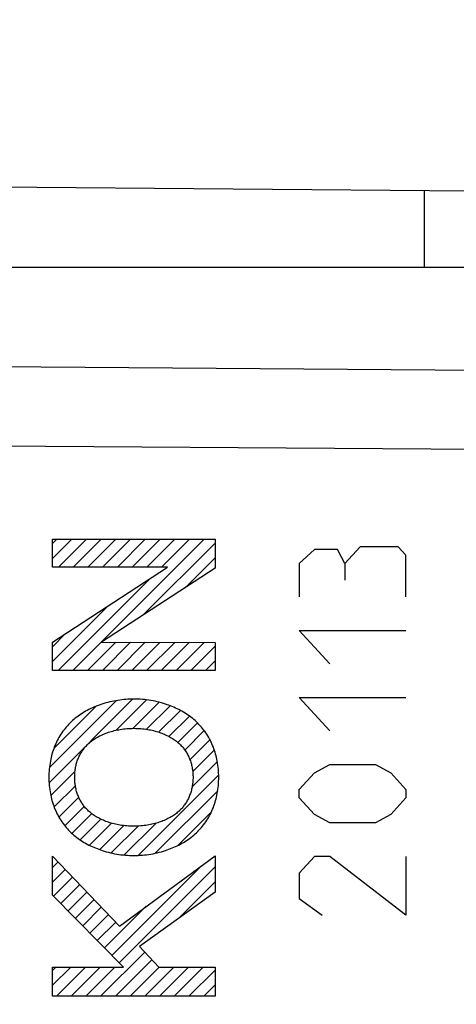
# Model space of a CAD drawing. Units: millimetres. Extents: x 32 to 133, y 91 to 168.
# Drawn here: x 54 to 62, y 123 to 141 of the extents above; entities that cross this region are included whole.
import ezdxf

# ---------------------------------------------------------------- set-up
doc = ezdxf.new("R2010")
doc.units = ezdxf.units.MM
doc.header["$LTSCALE"] = 16.335
doc.layers.get('0').update_dxf_attribs({"linetype": 'CONTINUOUS'})
for name, color, linetype in [('DRAFT', 7, 'CONTINUOUS'), ('INCISIONI', 7, 'CONTINUOUS'), ('RACCORDO', 7, 'CONTINUOUS')]:
    doc.layers.add(name, color=color, linetype=linetype)
doc.styles.get("Standard").update_dxf_attribs({"font": 'txt', "width": 0.8})
doc.dimstyles.new('DIMSTYLE_1', dxfattribs={"dimtxt": 3, "dimasz": 3, "dimexe": 0.18, "dimexo": 0.0625, "dimgap": 0.09, "dimtad": 1, "dimdsep": 46, "dimtxsty": 'STANDARD', "dimblk": '_FILLED', "dimblk1": '_FILLED', "dimblk2": '_FILLED', "dimcen": 0.09, "dimadec": 0, "dimazin": 0, "dimtfac": 1, "dimtofl": 0, "dimtmove": 0, "dimatfit": 3, "dimldrblk": '_FILLED', "dimfxl": 1, "dimtolj": 1, "dimarcsym": 0})

# ---------------------------------------------------------------- blocks, each defined once
blk = doc.blocks.new('_FILLED')
at = {"color": 0, "linetype": 'BYBLOCK'}
blk.add_solid([(0, 0), (-1, 0.3167), (-1, -0.3167)], dxfattribs=at)
blk = doc.blocks.new('*D2')
at = {"color": 7, "linetype": 'CONTINUOUS'}
for p, q in [((41.791, 140.101), (41.791, 155.286)), ((76.291, 131.036), (76.291, 155.286)), ((41.791, 153.786), (59.041, 153.786)), ((76.291, 153.786), (59.041, 153.786))]:
    blk.add_line(p, q, dxfattribs=at)
at = {"color": 7, "linetype": 'CONTINUOUS', "xscale": 3, "yscale": 3, "zscale": 3, "rotation": 180}
blk.add_blockref('_FILLED', (41.791, 153.786), dxfattribs=at)
at = {"color": 7, "linetype": 'CONTINUOUS', "xscale": 3, "yscale": 3, "zscale": 3}
blk.add_blockref('_FILLED', (76.291, 153.786), dxfattribs=at)
blk = doc.blocks.new('*D3')
at = {"color": 7, "linetype": 'CONTINUOUS'}
for p, q in [((32.291, 116.286), (32.291, 165.286)), ((76.291, 130.831), (76.291, 165.286)), ((32.291, 163.786), (54.291, 163.786)), ((76.291, 163.786), (54.291, 163.786))]:
    blk.add_line(p, q, dxfattribs=at)
at = {"color": 7, "linetype": 'CONTINUOUS', "xscale": 3, "yscale": 3, "zscale": 3, "rotation": 180}
blk.add_blockref('_FILLED', (32.291, 163.786), dxfattribs=at)
at = {"color": 7, "linetype": 'CONTINUOUS', "xscale": 3, "yscale": 3, "zscale": 3}
blk.add_blockref('_FILLED', (76.291, 163.786), dxfattribs=at)

msp = doc.modelspace()

# ---------------------------------------------------------------- linework, layer by layer
at = {"color": 7, "linetype": 'CONTINUOUS'}
msp.add_line((52.291, 136.636), (62.291, 136.636), dxfattribs=at)
at = {"color": 253, "linetype": 'CONTINUOUS'}
for p, q in [((73.308, 134.72), (52.291, 134.871)), ((73.308, 133.306), (52.291, 133.457))]:
    msp.add_line(p, q, dxfattribs=at)
at = {"layer": 'DRAFT', "color": 7, "linetype": 'CONTINUOUS'}
msp.add_line((52.291, 136.636), (62.291, 136.636), dxfattribs=at)
at = {"layer": 'INCISIONI', "color": 7, "linetype": 'CONTINUOUS'}
for p, q in [((54.875, 131.708), (54.954, 131.787)), ((54.875, 131.446), (55.217, 131.787)), ((54.981, 131.289), (55.479, 131.787)), ((55.238, 129.446), (57.579, 131.787)), ((55.243, 131.289), (55.742, 131.787)), ((55.506, 131.289), (56.004, 131.787)), ((55.768, 131.289), (56.267, 131.787)), ((56.031, 131.289), (56.529, 131.787)), ((56.293, 131.289), (56.792, 131.787)), ((56.486, 130.432), (57.773, 131.719)), ((56.556, 131.289), (57.054, 131.787)), ((56.818, 131.289), (57.317, 131.787)), ((57.239, 130.922), (57.773, 131.456)), ((54.976, 129.446), (56.623, 131.093)), ((54.875, 129.608), (55.866, 130.599)), ((54.875, 129.871), (55.109, 130.105)), ((55.501, 129.446), (56.005, 129.951)), ((55.763, 129.446), (56.267, 129.95)), ((56.026, 129.446), (56.528, 129.949)), ((56.288, 129.446), (56.79, 129.948)), ((56.551, 129.446), (57.052, 129.947)), ((56.813, 129.446), (57.313, 129.946)), ((57.076, 129.446), (57.575, 129.945)), ((57.338, 129.446), (57.773, 129.881)), ((57.601, 129.446), (57.773, 129.619)), ((54.813, 127.446), (56.303, 128.936)), ((54.82, 127.716), (56.014, 128.91)), ((56.012, 128.382), (56.552, 128.922)), ((56.307, 128.415), (56.773, 128.88)), ((54.9, 128.058), (55.649, 128.807)), ((56.553, 128.398), (56.972, 128.817)), ((56.765, 128.348), (57.153, 128.735)), ((56.95, 128.27), (57.314, 128.635)), ((57.107, 128.165), (57.456, 128.514)), ((57.232, 128.028), (57.579, 128.374)), ((57.323, 127.856), (57.68, 128.213)), ((57.373, 127.644), (57.759, 128.029)), ((57.363, 127.37), (57.813, 127.821)), ((54.845, 127.216), (55.275, 127.646)), ((56.405, 126.151), (57.836, 127.582)), ((54.905, 127.013), (55.283, 127.39)), ((56.707, 126.189), (57.819, 127.301)), ((54.989, 126.834), (55.343, 127.188)), ((55.095, 126.678), (55.441, 127.024)), ((57.106, 126.326), (57.707, 126.927)), ((55.222, 126.542), (55.574, 126.894)), ((55.369, 126.426), (55.737, 126.795)), ((55.535, 126.33), (55.928, 126.723)), ((55.719, 126.252), (56.147, 126.68)), ((55.923, 126.193), (56.401, 126.671)), ((56.15, 126.157), (56.714, 126.721)), ((54.875, 125.933), (54.975, 126.033)), ((54.875, 125.67), (55.103, 125.898)), ((55.934, 124.366), (57.538, 125.971)), ((56.064, 124.234), (57.773, 125.944)), ((54.892, 125.425), (55.232, 125.764)), ((55.023, 125.293), (55.36, 125.63)), ((57.112, 125.019), (57.773, 125.681)), ((55.153, 125.16), (55.488, 125.496)), ((55.283, 125.028), (55.617, 125.362)), ((55.413, 124.896), (55.745, 125.228)), ((55.803, 124.499), (56.547, 125.242)), ((55.543, 124.763), (55.873, 125.093)), ((55.673, 124.631), (56.002, 124.959)), ((55.732, 123.64), (56.518, 124.426)), ((54.875, 124.095), (54.937, 124.157)), ((54.875, 123.833), (55.2, 124.157)), ((54.944, 123.64), (55.462, 124.157)), ((55.207, 123.64), (55.725, 124.157)), ((55.469, 123.64), (55.987, 124.157)), ((55.995, 123.64), (56.645, 124.29)), ((56.257, 123.64), (56.775, 124.157)), ((56.52, 123.64), (57.037, 124.157)), ((56.782, 123.64), (57.3, 124.157)), ((57.045, 123.64), (57.562, 124.157)), ((57.307, 123.64), (57.773, 124.106)), ((57.57, 123.64), (57.773, 123.843))]:
    msp.add_line(p, q, dxfattribs=at)
at = {"layer": 'INCISIONI', "color": 253, "linetype": 'CONTINUOUS'}
for p, q in [((54.875, 131.289), (54.875, 131.787)), ((54.875, 131.787), (57.773, 131.787)), ((57.773, 131.787), (57.773, 131.27)), ((59.545, 131.605), (59.273, 131.356)), ((59.952, 131.605), (59.545, 131.605)), ((60.087, 131.356), (59.952, 131.605)), ((60.359, 131.654), (60.087, 131.356)), ((61.037, 131.654), (60.359, 131.654)), ((61.173, 131.505), (61.037, 131.654)), ((61.173, 130.759), (61.173, 131.505)), ((59.273, 131.356), (59.273, 130.759)), ((60.087, 131.356), (60.087, 131.057)), ((54.875, 129.952), (56.922, 131.289)), ((56.922, 131.289), (54.875, 131.289)), ((57.773, 131.27), (55.749, 129.951)), ((59.273, 130.162), (61.173, 130.162)), ((59.816, 129.564), (59.273, 130.162)), ((54.875, 129.446), (54.875, 129.952)), ((55.749, 129.951), (57.773, 129.944)), ((57.773, 129.944), (57.773, 129.446)), ((57.773, 129.446), (54.875, 129.446)), ((59.816, 128.37), (59.273, 128.967)), ((59.273, 128.967), (61.173, 128.967)), ((59.545, 127.624), (59.816, 127.773)), ((59.816, 127.773), (60.63, 127.773)), ((60.63, 127.773), (60.902, 127.624)), ((59.273, 127.325), (59.545, 127.624)), ((60.902, 127.624), (61.173, 127.325)), ((59.273, 127.176), (59.273, 127.325)), ((61.173, 127.325), (61.173, 127.176)), ((59.545, 126.877), (59.273, 127.176)), ((61.173, 127.176), (60.902, 126.877)), ((59.816, 126.728), (59.545, 126.877)), ((60.902, 126.877), (60.63, 126.728)), ((60.63, 126.728), (59.816, 126.728)), ((54.875, 125.443), (54.875, 126.137)), ((54.875, 126.137), (56.068, 124.89)), ((56.068, 124.89), (57.773, 126.144)), ((57.773, 126.144), (57.773, 125.492)), ((59.545, 126.131), (59.273, 125.832)), ((59.816, 126.131), (59.545, 126.131)), ((61.173, 125.086), (59.816, 126.131)), ((61.173, 126.131), (61.173, 125.086)), ((59.273, 125.832), (59.273, 125.384)), ((56.139, 124.157), (54.875, 125.443)), ((57.773, 125.492), (56.424, 124.528)), ((59.273, 125.384), (59.68, 125.086)), ((56.424, 124.528), (56.769, 124.157)), ((54.875, 123.64), (54.875, 124.157)), ((54.875, 124.157), (56.139, 124.157)), ((56.769, 124.157), (57.773, 124.157)), ((57.773, 124.157), (57.773, 123.64)), ((57.773, 123.64), (54.875, 123.64))]:
    msp.add_line(p, q, dxfattribs=at)
for points in [[(56.324, 128.936), (56.288, 128.936), (56.252, 128.935), (56.216, 128.933), (56.181, 128.931), (56.145, 128.928), (56.109, 128.924), (56.073, 128.919), (56.038, 128.914), (56.002, 128.908), (55.967, 128.902), (55.931, 128.894), (55.896, 128.886), (55.861, 128.877), (55.826, 128.868), (55.792, 128.858), (55.757, 128.847), (55.723, 128.835), (55.689, 128.823), (55.656, 128.81), (55.622, 128.796), (55.589, 128.782), (55.557, 128.767), (55.525, 128.751), (55.493, 128.734), (55.465, 128.719), (55.437, 128.703), (55.41, 128.686), (55.383, 128.669), (55.357, 128.651), (55.331, 128.633), (55.306, 128.614), (55.281, 128.594), (55.256, 128.574)], [(57.392, 128.574), (57.367, 128.595), (57.342, 128.614), (57.317, 128.633), (57.291, 128.652), (57.264, 128.669), (57.237, 128.687), (57.21, 128.703), (57.182, 128.719), (57.154, 128.735), (57.126, 128.749), (57.097, 128.764), (57.068, 128.777), (57.039, 128.79), (57.009, 128.803), (56.98, 128.815), (56.95, 128.826), (56.919, 128.837), (56.889, 128.847), (56.852, 128.859), (56.815, 128.869), (56.778, 128.879), (56.741, 128.888), (56.704, 128.897), (56.666, 128.904), (56.628, 128.911), (56.59, 128.917), (56.553, 128.922), (56.515, 128.927), (56.476, 128.93), (56.438, 128.933), (56.4, 128.935), (56.362, 128.936), (56.324, 128.936)], [(55.256, 128.574), (55.232, 128.553), (55.209, 128.531), (55.186, 128.509), (55.163, 128.486), (55.141, 128.462), (55.12, 128.438), (55.099, 128.413), (55.08, 128.388), (55.06, 128.362), (55.042, 128.336), (55.024, 128.309), (55.007, 128.282), (54.99, 128.254), (54.975, 128.226), (54.96, 128.198), (54.946, 128.169), (54.932, 128.139), (54.919, 128.11), (54.907, 128.08), (54.896, 128.05), (54.885, 128.019), (54.875, 127.988), (54.866, 127.957), (54.858, 127.926), (54.85, 127.895), (54.843, 127.863), (54.837, 127.831), (54.831, 127.796), (54.825, 127.76), (54.821, 127.724), (54.817, 127.687), (54.814, 127.651), (54.812, 127.615), (54.811, 127.579), (54.81, 127.542)], [(57.838, 127.542), (57.837, 127.579), (57.836, 127.615), (57.834, 127.651), (57.831, 127.687), (57.827, 127.724), (57.823, 127.76), (57.817, 127.796), (57.811, 127.831), (57.805, 127.863), (57.798, 127.895), (57.79, 127.926), (57.782, 127.957), (57.773, 127.988), (57.763, 128.019), (57.752, 128.05), (57.741, 128.08), (57.729, 128.11), (57.716, 128.139), (57.702, 128.169), (57.688, 128.198), (57.673, 128.226), (57.658, 128.254), (57.641, 128.282), (57.624, 128.309), (57.606, 128.336), (57.588, 128.362), (57.568, 128.388), (57.549, 128.413), (57.528, 128.438), (57.507, 128.462), (57.485, 128.486), (57.462, 128.509), (57.439, 128.531), (57.416, 128.553), (57.392, 128.574)], [(55.517, 128.144), (55.534, 128.158), (55.55, 128.172), (55.567, 128.185), (55.584, 128.199), (55.602, 128.211), (55.62, 128.223), (55.638, 128.235), (55.656, 128.247), (55.675, 128.257), (55.694, 128.268), (55.715, 128.279), (55.737, 128.29), (55.759, 128.3), (55.782, 128.31), (55.804, 128.32), (55.827, 128.328), (55.85, 128.337), (55.873, 128.345), (55.896, 128.352), (55.922, 128.36), (55.949, 128.367), (55.975, 128.374), (56.002, 128.38), (56.029, 128.386), (56.056, 128.391), (56.083, 128.396), (56.11, 128.4), (56.14, 128.404), (56.171, 128.408), (56.201, 128.411), (56.232, 128.413), (56.263, 128.414), (56.294, 128.415), (56.324, 128.416)], [(56.324, 128.416), (56.355, 128.415), (56.386, 128.414), (56.417, 128.413), (56.448, 128.411), (56.479, 128.408), (56.51, 128.404), (56.541, 128.4), (56.568, 128.396), (56.595, 128.391), (56.622, 128.386), (56.649, 128.38), (56.675, 128.374), (56.702, 128.367), (56.728, 128.36), (56.754, 128.352), (56.777, 128.344), (56.8, 128.337), (56.823, 128.328), (56.845, 128.319), (56.868, 128.31), (56.89, 128.3), (56.912, 128.29), (56.933, 128.279), (56.955, 128.268), (56.974, 128.257), (56.992, 128.246), (57.011, 128.235), (57.029, 128.223), (57.047, 128.211), (57.064, 128.198), (57.082, 128.185), (57.099, 128.172), (57.115, 128.158), (57.131, 128.144)], [(55.27, 127.544), (55.27, 127.563), (55.271, 127.583), (55.272, 127.602), (55.273, 127.622), (55.275, 127.641), (55.277, 127.661), (55.28, 127.68), (55.283, 127.7), (55.286, 127.719), (55.29, 127.738), (55.295, 127.757), (55.299, 127.777), (55.305, 127.795), (55.31, 127.814), (55.317, 127.833), (55.323, 127.852), (55.33, 127.87), (55.337, 127.887), (55.345, 127.904), (55.353, 127.921), (55.361, 127.938), (55.37, 127.954), (55.379, 127.97), (55.389, 127.986), (55.399, 128.002), (55.409, 128.018), (55.42, 128.033), (55.431, 128.048), (55.442, 128.063), (55.454, 128.077), (55.466, 128.091), (55.478, 128.105), (55.491, 128.118), (55.504, 128.131), (55.517, 128.144)], [(57.131, 128.144), (57.145, 128.131), (57.158, 128.118), (57.17, 128.105), (57.183, 128.091), (57.195, 128.077), (57.207, 128.063), (57.218, 128.048), (57.229, 128.033), (57.24, 128.018), (57.25, 128.002), (57.26, 127.986), (57.269, 127.97), (57.279, 127.954), (57.287, 127.938), (57.296, 127.921), (57.304, 127.904), (57.311, 127.887), (57.318, 127.87), (57.325, 127.852), (57.332, 127.833), (57.338, 127.814), (57.344, 127.795), (57.349, 127.777), (57.354, 127.757), (57.358, 127.738), (57.362, 127.719), (57.366, 127.7), (57.369, 127.68), (57.372, 127.661), (57.374, 127.641), (57.376, 127.622), (57.377, 127.602), (57.378, 127.583), (57.379, 127.563), (57.379, 127.544)], [(54.81, 127.542), (54.811, 127.506), (54.812, 127.47), (54.814, 127.434), (54.817, 127.397), (54.821, 127.361), (54.825, 127.325), (54.831, 127.289), (54.837, 127.253), (54.843, 127.222), (54.85, 127.19), (54.858, 127.159), (54.866, 127.127), (54.875, 127.096), (54.885, 127.066), (54.896, 127.035), (54.907, 127.005), (54.919, 126.975), (54.932, 126.945), (54.946, 126.916), (54.96, 126.887), (54.975, 126.859), (54.99, 126.831), (55.007, 126.803), (55.024, 126.776), (55.042, 126.749), (55.06, 126.723), (55.08, 126.697), (55.099, 126.671), (55.12, 126.647), (55.141, 126.622), (55.163, 126.599), (55.186, 126.576), (55.209, 126.553), (55.232, 126.532), (55.256, 126.51)], [(55.517, 126.941), (55.504, 126.954), (55.491, 126.967), (55.478, 126.98), (55.466, 126.994), (55.453, 127.008), (55.442, 127.022), (55.43, 127.037), (55.419, 127.052), (55.409, 127.068), (55.398, 127.083), (55.389, 127.099), (55.379, 127.115), (55.37, 127.132), (55.361, 127.148), (55.353, 127.165), (55.345, 127.182), (55.337, 127.199), (55.33, 127.216), (55.323, 127.235), (55.317, 127.253), (55.31, 127.272), (55.305, 127.291), (55.299, 127.31), (55.295, 127.329), (55.29, 127.348), (55.286, 127.368), (55.283, 127.387), (55.28, 127.407), (55.277, 127.426), (55.275, 127.446), (55.273, 127.465), (55.272, 127.485), (55.271, 127.505), (55.27, 127.524), (55.27, 127.544)], [(57.379, 127.544), (57.379, 127.524), (57.378, 127.505), (57.377, 127.485), (57.376, 127.465), (57.374, 127.446), (57.372, 127.426), (57.369, 127.407), (57.366, 127.387), (57.362, 127.368), (57.358, 127.348), (57.354, 127.329), (57.349, 127.31), (57.344, 127.291), (57.338, 127.272), (57.332, 127.253), (57.325, 127.235), (57.318, 127.216), (57.311, 127.199), (57.304, 127.182), (57.296, 127.165), (57.287, 127.148), (57.279, 127.132), (57.27, 127.115), (57.26, 127.099), (57.25, 127.083), (57.24, 127.068), (57.229, 127.052), (57.218, 127.037), (57.207, 127.022), (57.195, 127.008), (57.183, 126.994), (57.171, 126.98), (57.158, 126.967), (57.145, 126.954), (57.131, 126.941)], [(57.392, 126.51), (57.416, 126.532), (57.439, 126.553), (57.462, 126.576), (57.485, 126.599), (57.507, 126.622), (57.528, 126.647), (57.549, 126.671), (57.568, 126.697), (57.588, 126.723), (57.606, 126.749), (57.624, 126.776), (57.641, 126.803), (57.658, 126.831), (57.673, 126.859), (57.688, 126.887), (57.702, 126.916), (57.716, 126.945), (57.729, 126.975), (57.741, 127.005), (57.752, 127.035), (57.763, 127.066), (57.773, 127.096), (57.782, 127.127), (57.79, 127.159), (57.798, 127.19), (57.805, 127.222), (57.811, 127.253), (57.817, 127.289), (57.823, 127.325), (57.827, 127.361), (57.831, 127.397), (57.834, 127.434), (57.836, 127.47), (57.837, 127.506), (57.838, 127.542)], [(56.324, 126.669), (56.293, 126.669), (56.262, 126.67), (56.231, 126.672), (56.2, 126.674), (56.169, 126.677), (56.138, 126.68), (56.107, 126.684), (56.08, 126.689), (56.053, 126.693), (56.026, 126.698), (56, 126.704), (55.973, 126.711), (55.947, 126.717), (55.92, 126.725), (55.894, 126.733), (55.871, 126.74), (55.848, 126.748), (55.826, 126.756), (55.803, 126.765), (55.781, 126.775), (55.759, 126.785), (55.737, 126.795), (55.715, 126.806), (55.694, 126.817), (55.675, 126.827), (55.656, 126.838), (55.638, 126.85), (55.62, 126.861), (55.602, 126.874), (55.584, 126.886), (55.567, 126.899), (55.55, 126.913), (55.534, 126.927), (55.517, 126.941)], [(57.131, 126.941), (57.115, 126.927), (57.099, 126.913), (57.082, 126.899), (57.064, 126.886), (57.047, 126.873), (57.029, 126.861), (57.011, 126.849), (56.992, 126.838), (56.974, 126.827), (56.955, 126.817), (56.933, 126.805), (56.911, 126.794), (56.889, 126.784), (56.867, 126.774), (56.844, 126.765), (56.822, 126.756), (56.799, 126.748), (56.776, 126.74), (56.753, 126.732), (56.726, 126.724), (56.7, 126.717), (56.673, 126.71), (56.647, 126.704), (56.62, 126.698), (56.593, 126.693), (56.566, 126.689), (56.539, 126.684), (56.508, 126.68), (56.478, 126.677), (56.447, 126.674), (56.416, 126.672), (56.386, 126.67), (56.355, 126.669), (56.324, 126.669)], [(55.256, 126.51), (55.281, 126.49), (55.306, 126.47), (55.331, 126.451), (55.357, 126.433), (55.384, 126.415), (55.411, 126.398), (55.438, 126.381), (55.466, 126.365), (55.494, 126.35), (55.522, 126.335), (55.551, 126.321), (55.58, 126.307), (55.609, 126.294), (55.639, 126.282), (55.668, 126.27), (55.698, 126.259), (55.729, 126.248), (55.759, 126.238), (55.796, 126.226), (55.833, 126.215), (55.87, 126.205), (55.907, 126.196), (55.944, 126.188), (55.982, 126.18), (56.02, 126.174), (56.058, 126.168), (56.095, 126.162), (56.133, 126.158), (56.172, 126.154), (56.21, 126.152), (56.248, 126.15), (56.286, 126.149), (56.324, 126.148)], [(56.324, 126.148), (56.362, 126.149), (56.4, 126.15), (56.438, 126.152), (56.476, 126.154), (56.515, 126.158), (56.553, 126.162), (56.59, 126.168), (56.628, 126.174), (56.666, 126.18), (56.704, 126.188), (56.741, 126.196), (56.778, 126.205), (56.815, 126.215), (56.852, 126.226), (56.889, 126.238), (56.919, 126.248), (56.95, 126.259), (56.98, 126.27), (57.009, 126.282), (57.039, 126.294), (57.068, 126.307), (57.097, 126.321), (57.126, 126.335), (57.154, 126.35), (57.182, 126.365), (57.21, 126.381), (57.237, 126.398), (57.264, 126.415), (57.291, 126.433), (57.317, 126.451), (57.342, 126.47), (57.367, 126.49), (57.392, 126.51)]]:
    msp.add_lwpolyline(points, dxfattribs=at)
at = {"layer": 'RACCORDO', "color": 7, "linetype": 'CONTINUOUS'}
msp.add_line((40.791, 138.186), (62.291, 137.998), dxfattribs=at)
at = {"layer": 'RACCORDO', "color": 253, "linetype": 'CONTINUOUS'}
for p, q in [((61.498, 138.005), (61.498, 136.636)), ((73.308, 134.72), (52.291, 134.871)), ((73.308, 133.306), (52.291, 133.457))]:
    msp.add_line(p, q, dxfattribs=at)

# ---------------------------------------------------------------- dimensions: what is measured, and where the dimension line sits
at = {"color": 7, "linetype": 'CONTINUOUS'}
dim = msp.add_linear_dim(base=(76.291, 163.786), p1=(32.291, 116.286), p2=(76.291, 130.831), dimstyle='DIMSTYLE_1', dxfattribs=at)
dim.commit()
dim.dimension.update_dxf_attribs({"geometry": '*D3', "text_midpoint": (51.933, 164.536), "dimtype": 160})
dim = msp.add_linear_dim(base=(41.791, 153.786), p1=(76.291, 131.036), p2=(41.791, 140.101), angle=180, dimstyle='DIMSTYLE_1', dxfattribs=at)
dim.commit()
dim.dimension.update_dxf_attribs({"geometry": '*D2', "text_midpoint": (54.862, 154.536), "dimtype": 160})

doc.saveas('drawing.dxf')
